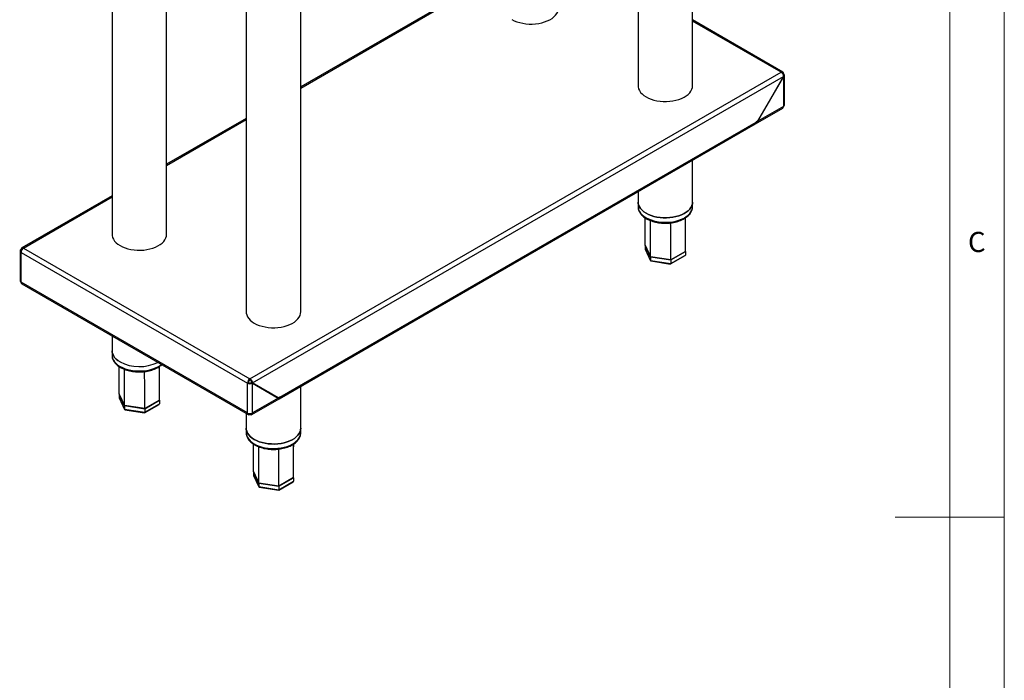
# Model space of a CAD drawing. Units: millimetres. Extents: x 5 to 415, y 5 to 292.
# Drawn here: x 325 to 415, y 134 to 194 of the extents above; entities that cross this region are included whole.
import ezdxf

# ---------------------------------------------------------------- set-up
doc = ezdxf.new("R2010")
doc.units = ezdxf.units.MM
doc.styles.add('SLDTEXTSTYLE0', font='TXT', dxfattribs={"width": 0.75})

msp = doc.modelspace()

# ---------------------------------------------------------------- linework, layer by layer
at = {"color": 7, "linetype": 'Continuous', "lineweight": 18}
for p, q in [((415, 5), (415, 292)), ((410, 287), (410, 50.813)), ((415, 148.5), (405, 148.5))]:
    msp.add_line(p, q, dxfattribs=at)
at = {"color": 7, "linetype": 'Continuous', "lineweight": 25}
for p, q in [((386.419, 188.062), (386.419, 220.682)), ((381.419, 217.795), (381.419, 188.062)), ((333.194, 205.815), (333.194, 174.428)), ((338.194, 174.428), (338.194, 202.929)), ((350.498, 167.325), (350.498, 199.945)), ((369.115, 198.712), (350.498, 187.964)), ((345.498, 198.481), (345.498, 167.325)), ((394.693, 189.323), (386.419, 194.099)), ((345.841, 161.198), (394.533, 189.307)), ((346.08, 160.813), (394.747, 188.908)), ((394.747, 188.908), (392.378, 184.805)), ((392.396, 184.807), (394.759, 188.901)), ((394.759, 189.176), (394.674, 189.127)), ((394.759, 188.901), (394.747, 188.908)), ((394.759, 188.901), (394.759, 186.172)), ((394.853, 186.302), (394.853, 189.036)), ((392.183, 184.576), (394.684, 186.02)), ((394.759, 186.172), (392.396, 184.807)), ((345.498, 185.078), (338.194, 180.862)), ((348.524, 159.373), (392.17, 184.569)), ((348.59, 159.519), (392.236, 184.715)), ((392.378, 184.805), (392.236, 184.723)), ((392.236, 184.723), (392.236, 184.715)), ((392.249, 184.722), (392.242, 184.727)), ((392.249, 184.722), (392.396, 184.807)), ((392.383, 184.814), (392.396, 184.807)), ((386.419, 177.398), (386.419, 181.249)), ((333.194, 177.975), (324.921, 173.199)), ((381.419, 178.362), (381.419, 177.398)), ((381.419, 177.398), (381.419, 176.99)), ((386.419, 176.99), (386.419, 177.398)), ((385.758, 175.373), (385.776, 175.963)), ((382.572, 172.379), (382.079, 173.441)), ((382.084, 173.439), (382.079, 173.437)), ((382.079, 173.437), (382.572, 172.374)), ((382.079, 173.437), (382.079, 173.11)), ((324.761, 172.912), (324.761, 170.178)), ((324.855, 173.038), (324.915, 173.003)), ((324.855, 172.791), (345.615, 160.806)), ((324.855, 170.048), (324.855, 172.791)), ((324.867, 173.06), (324.928, 173.024)), ((324.927, 173.025), (324.867, 173.06)), ((325.081, 173.183), (345.841, 161.198)), ((382.079, 173.11), (382.572, 172.048)), ((382.086, 173.081), (382.577, 172.023)), ((384.404, 171.724), (385.727, 172.488)), ((385.759, 172.872), (384.412, 172.094)), ((384.412, 172.09), (385.759, 172.867)), ((384.412, 171.763), (385.759, 172.541)), ((385.759, 172.867), (385.756, 172.875)), ((385.759, 172.867), (385.759, 172.541)), ((384.412, 172.094), (382.572, 172.379)), ((382.572, 172.374), (384.412, 172.09)), ((382.572, 172.374), (382.572, 172.048)), ((382.572, 172.048), (384.412, 171.763)), ((382.605, 172.001), (384.4, 171.723)), ((384.412, 172.09), (384.412, 171.763)), ((345.615, 158.063), (324.855, 170.048)), ((324.93, 169.896), (345.673, 157.921)), ((333.194, 165.125), (333.194, 163.764)), ((333.194, 163.764), (333.194, 163.356)), ((337.533, 161.739), (337.552, 162.329)), ((345.615, 160.806), (345.7, 160.855)), ((345.615, 158.063), (345.615, 160.806)), ((345.841, 161.198), (345.841, 161.1)), ((346.068, 160.792), (345.983, 160.841)), ((346.08, 160.813), (345.995, 160.862)), ((348.364, 159.495), (345.995, 160.862)), ((346.068, 158.063), (346.068, 160.792)), ((346.068, 160.792), (348.431, 159.427)), ((348.449, 159.446), (346.08, 160.813)), ((334.347, 158.745), (333.854, 159.807)), ((333.859, 159.805), (333.854, 159.803)), ((333.854, 159.803), (334.347, 158.74)), ((333.854, 159.803), (333.854, 159.476)), ((347.517, 159.961), (347.512, 159.958)), ((347.517, 159.961), (348.352, 159.479)), ((347.53, 159.968), (347.537, 159.972)), ((348.364, 159.486), (347.53, 159.968)), ((347.53, 159.954), (347.53, 159.968)), ((350.498, 156.661), (350.498, 160.512)), ((333.854, 159.476), (334.347, 158.414)), ((333.861, 159.447), (334.352, 158.388)), ((337.535, 159.238), (336.188, 158.46)), ((336.188, 158.456), (337.535, 159.233)), ((336.188, 158.129), (337.535, 158.907)), ((337.535, 159.233), (337.531, 159.241)), ((337.535, 159.233), (337.535, 158.907)), ((346.01, 157.921), (348.512, 159.365)), ((348.431, 159.427), (346.068, 158.063)), ((348.371, 159.49), (348.346, 159.476)), ((348.364, 159.495), (348.449, 159.446)), ((348.578, 159.512), (348.431, 159.427)), ((348.59, 159.527), (348.449, 159.446)), ((348.578, 159.512), (348.571, 159.516)), ((348.59, 159.519), (348.59, 159.527)), ((336.188, 158.46), (334.347, 158.745)), ((334.347, 158.74), (336.188, 158.456)), ((334.347, 158.74), (334.347, 158.414)), ((334.347, 158.414), (336.188, 158.129)), ((334.381, 158.367), (336.175, 158.089)), ((336.179, 158.09), (337.502, 158.854)), ((336.188, 158.456), (336.188, 158.129)), ((345.498, 158.022), (345.498, 156.661)), ((345.829, 157.939), (345.829, 158.009)), ((345.854, 157.939), (345.854, 158.009)), ((345.498, 156.661), (345.498, 156.253)), ((350.498, 156.253), (350.498, 156.661)), ((349.837, 154.636), (349.855, 155.226)), ((346.651, 151.642), (346.158, 152.705)), ((346.163, 152.703), (346.158, 152.7)), ((346.158, 152.7), (346.651, 151.638)), ((346.158, 152.7), (346.158, 152.373)), ((346.158, 152.373), (346.651, 151.311)), ((346.165, 152.344), (346.656, 151.286)), ((348.482, 150.987), (349.806, 151.751)), ((349.838, 152.135), (348.491, 151.358)), ((348.491, 151.353), (349.838, 152.131)), ((348.491, 151.026), (349.838, 151.804)), ((349.838, 152.131), (349.835, 152.139)), ((349.838, 152.131), (349.838, 151.804)), ((348.491, 151.358), (346.651, 151.642)), ((346.651, 151.638), (348.491, 151.353)), ((346.651, 151.638), (346.651, 151.311)), ((346.651, 151.311), (348.491, 151.026)), ((346.684, 151.264), (348.479, 150.987)), ((348.491, 151.353), (348.491, 151.026))]:
    msp.add_line(p, q, dxfattribs=at)
at = {"color": 8, "linetype": 'Continuous', "lineweight": 25}
for p, q in [((350.498, 187.856), (369.115, 198.604)), ((394.533, 189.307), (386.419, 193.991)), ((338.194, 180.753), (345.498, 184.97)), ((325.081, 173.183), (333.194, 177.867)), ((348.583, 159.523), (348.59, 159.519))]:
    msp.add_line(p, q, dxfattribs=at)
at = {"color": 7, "linetype": 'Continuous', "lineweight": 25, "flags": 128}
for points in [[(369.848, 194.144), (370.069, 194.031), (370.312, 193.933), (370.574, 193.853), (370.85, 193.791), (371.137, 193.748), (371.43, 193.726), (371.727, 193.723), (372.021, 193.741), (372.31, 193.778), (372.589, 193.836), (372.855, 193.911), (373.103, 194.005), (373.33, 194.115), (373.533, 194.239), (373.709, 194.376), (373.856, 194.525), (373.972, 194.682), (374.054, 194.847), (374.102, 195.015), (374.115, 195.165)], [(381.419, 188.062), (381.426, 187.955), (381.465, 187.786), (381.539, 187.62), (381.646, 187.461), (381.786, 187.31), (381.955, 187.169), (382.151, 187.042)], [(382.151, 187.042), (382.373, 186.928), (382.616, 186.83), (382.878, 186.75), (383.154, 186.688), (383.441, 186.646), (383.734, 186.623), (384.03, 186.62), (384.325, 186.638), (384.614, 186.676), (384.893, 186.733), (385.158, 186.809), (385.407, 186.902), (385.634, 187.012), (385.837, 187.136), (386.013, 187.274), (386.16, 187.422), (386.275, 187.58), (386.358, 187.744), (386.406, 187.913), (386.419, 188.062)], [(382.151, 176.378), (381.955, 176.505), (381.786, 176.646), (381.646, 176.797), (381.539, 176.956), (381.465, 177.122), (381.426, 177.291), (381.419, 177.398)], [(381.419, 177.398), (381.426, 177.291), (381.465, 177.122), (381.539, 176.956), (381.646, 176.797), (381.786, 176.646), (381.955, 176.505), (382.151, 176.378)], [(386.419, 177.398), (386.406, 177.249), (386.358, 177.08), (386.275, 176.916), (386.16, 176.758), (386.013, 176.61), (385.837, 176.472), (385.634, 176.348), (385.407, 176.238), (385.158, 176.145), (384.893, 176.069), (384.614, 176.012), (384.325, 175.974), (384.03, 175.956), (383.734, 175.959), (383.441, 175.982), (383.154, 176.024), (382.878, 176.086), (382.616, 176.166), (382.373, 176.264), (382.151, 176.378)], [(382.151, 176.378), (382.373, 176.264), (382.616, 176.166), (382.878, 176.086), (383.154, 176.024), (383.441, 175.982), (383.734, 175.959), (384.03, 175.956), (384.325, 175.974), (384.614, 176.012), (384.893, 176.069), (385.158, 176.145), (385.407, 176.238), (385.634, 176.348), (385.837, 176.472), (386.013, 176.61), (386.16, 176.758), (386.275, 176.916), (386.358, 177.08), (386.406, 177.249), (386.419, 177.398)], [(333.194, 174.428), (333.201, 174.321), (333.241, 174.152), (333.315, 173.986), (333.422, 173.827), (333.561, 173.676), (333.73, 173.535), (333.927, 173.408)], [(333.927, 173.408), (334.148, 173.294), (334.391, 173.196), (334.653, 173.116), (334.929, 173.054), (335.216, 173.012), (335.509, 172.989), (335.806, 172.986), (336.1, 173.004), (336.389, 173.042), (336.668, 173.099), (336.934, 173.175), (337.182, 173.268), (337.409, 173.378), (337.612, 173.502), (337.788, 173.64), (337.935, 173.788), (338.051, 173.946), (338.133, 174.11), (338.181, 174.279), (338.194, 174.428)], [(345.498, 167.325), (345.505, 167.218), (345.544, 167.049), (345.618, 166.883), (345.725, 166.724), (345.865, 166.573), (346.034, 166.433), (346.23, 166.305)], [(346.23, 166.305), (346.452, 166.191), (346.695, 166.094), (346.957, 166.013), (347.233, 165.951), (347.519, 165.909), (347.813, 165.886), (348.109, 165.884), (348.404, 165.901), (348.693, 165.939), (348.972, 165.996), (349.237, 166.072), (349.486, 166.165), (349.713, 166.275), (349.916, 166.399), (350.092, 166.537), (350.239, 166.685), (350.354, 166.843), (350.437, 167.007), (350.485, 167.176), (350.498, 167.325)], [(333.927, 162.744), (333.73, 162.871), (333.561, 163.012), (333.422, 163.163), (333.315, 163.322), (333.241, 163.488), (333.201, 163.657), (333.194, 163.764)], [(333.194, 163.764), (333.201, 163.657), (333.241, 163.488), (333.315, 163.322), (333.422, 163.163), (333.561, 163.012), (333.73, 162.871), (333.927, 162.744)], [(346.23, 155.641), (346.034, 155.769), (345.865, 155.909), (345.725, 156.06), (345.618, 156.219), (345.544, 156.385), (345.505, 156.554), (345.498, 156.661)], [(345.498, 156.661), (345.505, 156.554), (345.544, 156.385), (345.618, 156.219), (345.725, 156.06), (345.865, 155.909), (346.034, 155.769), (346.23, 155.641)], [(350.498, 156.661), (350.485, 156.512), (350.437, 156.343), (350.354, 156.179), (350.239, 156.021), (350.092, 155.873), (349.916, 155.735), (349.713, 155.611), (349.486, 155.501), (349.237, 155.408), (348.972, 155.332), (348.693, 155.275), (348.404, 155.237), (348.109, 155.219), (347.813, 155.222), (347.519, 155.245), (347.233, 155.287), (346.957, 155.349), (346.695, 155.43), (346.452, 155.527), (346.23, 155.641)], [(346.23, 155.641), (346.452, 155.527), (346.695, 155.43), (346.957, 155.349), (347.233, 155.287), (347.519, 155.245), (347.813, 155.222), (348.109, 155.219), (348.404, 155.237), (348.693, 155.275), (348.972, 155.332), (349.237, 155.408), (349.486, 155.501), (349.713, 155.611), (349.916, 155.735), (350.092, 155.873), (350.239, 156.021), (350.354, 156.179), (350.437, 156.343), (350.485, 156.512), (350.498, 156.661)]]:
    msp.add_lwpolyline(points, dxfattribs=at)
at = {"color": 8, "linetype": 'Continuous', "lineweight": 25, "flags": 128}
for points in [[(381.419, 176.99), (381.426, 176.883), (381.465, 176.713), (381.539, 176.548), (381.646, 176.388), (381.786, 176.238), (381.955, 176.097), (382.151, 175.969)], [(382.151, 175.969), (382.373, 175.856), (382.616, 175.758), (382.878, 175.678), (383.154, 175.616), (383.441, 175.573), (383.734, 175.551), (384.03, 175.548), (384.325, 175.566), (384.614, 175.603), (384.893, 175.661), (385.158, 175.736), (385.407, 175.83), (385.634, 175.939), (385.837, 176.064), (386.013, 176.201), (386.16, 176.35), (386.275, 176.507), (386.358, 176.672), (386.406, 176.84), (386.419, 176.99)], [(333.194, 163.356), (333.201, 163.249), (333.241, 163.079), (333.315, 162.914), (333.422, 162.754), (333.561, 162.604), (333.73, 162.463), (333.927, 162.335)], [(333.927, 162.335), (334.148, 162.222), (334.391, 162.124), (334.653, 162.044), (334.929, 161.982), (335.216, 161.939), (335.509, 161.917), (335.806, 161.914), (336.1, 161.932), (336.389, 161.969), (336.668, 162.027), (336.934, 162.102), (337.182, 162.196), (337.409, 162.305), (337.612, 162.43), (337.722, 162.511)], [(345.498, 156.253), (345.505, 156.146), (345.544, 155.977), (345.618, 155.811), (345.725, 155.652), (345.865, 155.501), (346.034, 155.36), (346.23, 155.233)], [(346.23, 155.233), (346.452, 155.119), (346.695, 155.021), (346.957, 154.941), (347.233, 154.879), (347.519, 154.836), (347.813, 154.814), (348.109, 154.811), (348.404, 154.829), (348.693, 154.867), (348.972, 154.924), (349.237, 155), (349.486, 155.093), (349.713, 155.203), (349.916, 155.327), (350.092, 155.465), (350.239, 155.613), (350.354, 155.771), (350.437, 155.935), (350.485, 156.104), (350.498, 156.253)]]:
    msp.add_lwpolyline(points, dxfattribs=at)
at = {"color": 7, "linetype": 'Continuous', "lineweight": 25}
for centre, radius, start, end in [((394.621, 189.199), 0.14, 350.78621, 129.20304), ((394.693, 186.318), 0.161, 294.37634, 354.30409), ((392.084, 184.696), 0.153, 304.05743, 7.25434), ((392.095, 184.705), 0.155, 301.68587, 6.59531), ((325.346, 172.769), 0.492, 122.60548, 177.39421), ((324.921, 170.194), 0.161, 185.69422, 245.62448), ((335.698, 166.164), 3.852, 242.62122, 296.04124), ((335.698, 166.166), 3.854, 242.63457, 296.02789), ((346.106, 160.784), 0.492, 122.60548, 177.39421), ((346.007, 160.841), 0.307, 122.60519, 177.39481), ((348.421, 159.494), 0.158, 305.01464, 6.29714), ((348.436, 159.501), 0.155, 301.67366, 6.5974), ((345.841, 158.499), 0.492, 242.6101, 297.39005)]:
    msp.add_arc(centre, radius, start, end, dxfattribs=at)
for centre, major_axis, ratio, start_param, end_param in [((394.533, 189.046), (0.32, -0.016), 0.608201, 5.528595, 7.099391), ((394.533, 186.302), (-0.146, 0.285), 0.608289, 3.17241, 3.957889), ((325.081, 172.922), (0.32, 0.015), 0.544603, 2.331489, 3.902286), ((382.19, 173.093), (0.109, -0.034), 0.697943, 3.358866, 3.709798), ((385.648, 172.558), (0.109, -0.034), 0.697943, 5.71498, 6.500459), ((382.654, 172.095), (0.0652, 0.0868), 0.565784, 2.496647, 3.435606), ((384.382, 171.827), (-0.019, 0.104), 0.218403, 3.218333, 4.003812), ((325.081, 170.178), (0.146, 0.285), 0.608289, 2.325296, 3.110775), ((345.841, 160.937), (0.32, -0.016), 0.608201, 3.957798, 5.528595), ((345.841, 160.937), (0.2, -0.017), 0.625637, 3.979552, 5.550348), ((333.966, 159.459), (0.109, -0.034), 0.697943, 3.358866, 3.709798), ((337.423, 158.924), (0.109, -0.034), 0.697943, 5.71498, 6.500459), ((334.429, 158.461), (0.0652, 0.0868), 0.565784, 2.496647, 3.435606), ((336.158, 158.193), (-0.019, 0.104), 0.218403, 3.218333, 4.003812), ((345.841, 158.193), (0.173, 0.27), 0.544702, 2.380827, 3.951623), ((345.841, 158.193), (-0.173, 0.27), 0.544702, 2.331562, 3.902359), ((346.269, 152.356), (0.109, -0.034), 0.697943, 3.358866, 3.709798), ((349.727, 151.821), (0.109, -0.034), 0.697943, 5.71498, 6.500459), ((346.733, 151.358), (0.0652, 0.0868), 0.565784, 2.496647, 3.435606), ((348.461, 151.091), (-0.019, 0.104), 0.218403, 3.218333, 4.003812)]:
    msp.add_ellipse(centre, major_axis=major_axis, ratio=ratio, start_param=start_param, end_param=end_param, dxfattribs=at)
for points, knots in [([(394.533, 189.307), (394.561, 189.285), (394.619, 189.242), (394.69, 189.137), (394.74, 189.018), (394.744, 188.945), (394.747, 188.908)], [0, 0, 0, 0, 0.25, 0.5, 0.750002, 1, 1, 1, 1]), ([(381.423, 177.001), (381.422, 176.979), (381.417, 176.9), (381.442, 176.762), (381.497, 176.592), (381.583, 176.429), (381.698, 176.272), (381.843, 176.125), (382.007, 175.992), (382.133, 175.915), (382.193, 175.878)], [0, 0, 0, 0, 0.0490877, 0.1826218, 0.3161906, 0.451198, 0.5885923, 0.728532, 0.8705042, 1, 1, 1, 1]), ([(382.193, 175.878), (382.23, 175.857), (382.337, 175.798), (382.529, 175.712), (382.772, 175.625), (383.03, 175.556), (383.299, 175.505), (383.576, 175.473), (383.856, 175.459), (384.137, 175.465), (384.416, 175.489), (384.688, 175.531), (384.951, 175.592), (385.202, 175.671), (385.437, 175.766), (385.654, 175.878), (385.849, 176.005), (386.02, 176.147), (386.164, 176.301), (386.278, 176.466), (386.361, 176.639), (386.407, 176.815), (386.425, 176.937), (386.419, 176.998), (386.419, 177)], [0, 0, 0, 0, 0.026039, 0.075028, 0.12395, 0.172791, 0.221549, 0.270242, 0.318896, 0.367541, 0.416202, 0.464905, 0.513681, 0.562561, 0.611572, 0.660729, 0.710021, 0.759374, 0.80858, 0.857347, 0.905336, 0.952335, 0.99842, 1, 1, 1, 1]), ([(382.079, 173.441), (382.079, 174.204), (382.079, 175.04), (382.08, 175.876), (382.081, 175.95)], [0, 0, 0, 0, 0.911775, 1, 1, 1, 1]), ([(382.572, 172.379), (382.572, 173.142), (382.572, 174.248), (382.574, 175.355), (382.574, 175.699)], [0, 0, 0, 0, 0.689316, 1, 1, 1, 1]), ([(384.412, 172.094), (384.412, 172.857), (384.412, 173.989), (384.412, 175.122), (384.411, 175.491)], [0, 0, 0, 0, 0.673779, 1, 1, 1, 1]), ([(385.759, 172.872), (385.759, 173.635), (385.759, 174.66), (385.757, 175.686), (385.756, 175.95)], [0, 0, 0, 0, 0.743343, 1, 1, 1, 1]), ([(325.081, 173.183), (325.052, 173.197), (324.995, 173.224), (324.923, 173.209), (324.874, 173.155), (324.869, 173.091), (324.867, 173.06)], [0, 0, 0, 0, 0.25, 0.5, 0.750002, 1, 1, 1, 1]), ([(333.198, 163.367), (333.197, 163.345), (333.192, 163.266), (333.217, 163.128), (333.272, 162.958), (333.359, 162.795), (333.474, 162.638), (333.618, 162.491), (333.783, 162.358), (333.941, 162.257), (334.112, 162.164), (334.304, 162.077), (334.548, 161.991), (334.806, 161.922), (335.074, 161.871), (335.351, 161.839), (335.631, 161.825), (335.913, 161.831), (336.191, 161.855), (336.464, 161.897), (336.727, 161.958), (336.977, 162.037), (337.213, 162.132), (337.429, 162.244), (337.614, 162.363), (337.715, 162.45), (337.76, 162.489)], [0, 0, 0, 0, 0.015328, 0.057025, 0.098734, 0.140891, 0.183794, 0.227492, 0.271824, 0.312261, 0.33613, 0.381034, 0.425879, 0.470648, 0.515341, 0.559976, 0.604574, 0.649163, 0.693769, 0.738412, 0.783122, 0.827927, 0.872852, 0.917911, 0.963095, 1, 1, 1, 1]), ([(333.854, 159.807), (333.854, 160.57), (333.854, 161.406), (333.856, 162.242), (333.856, 162.316)], [0, 0, 0, 0, 0.911775, 1, 1, 1, 1]), ([(334.347, 158.745), (334.347, 159.508), (334.347, 160.614), (334.349, 161.721), (334.35, 162.065)], [0, 0, 0, 0, 0.689316, 1, 1, 1, 1]), ([(336.188, 158.46), (336.188, 159.223), (336.188, 160.355), (336.187, 161.488), (336.187, 161.857)], [0, 0, 0, 0, 0.673779, 1, 1, 1, 1]), ([(337.535, 159.238), (337.535, 160.001), (337.535, 161.026), (337.532, 162.052), (337.532, 162.316)], [0, 0, 0, 0, 0.743343, 1, 1, 1, 1]), ([(346.08, 160.813), (346.076, 160.849), (346.067, 160.92), (346.011, 161.035), (345.934, 161.137), (345.872, 161.178), (345.841, 161.198)], [0, 0, 0, 0, 0.249998, 0.5, 0.75, 1, 1, 1, 1]), ([(345.995, 160.862), (345.992, 160.884), (345.986, 160.929), (345.95, 161), (345.9, 161.063), (345.861, 161.088), (345.841, 161.1)], [0, 0, 0, 0, 0.249996, 0.499996, 0.750001, 1, 1, 1, 1]), ([(345.502, 156.264), (345.501, 156.243), (345.496, 156.163), (345.521, 156.026), (345.576, 155.856), (345.662, 155.692), (345.777, 155.535), (345.922, 155.388), (346.086, 155.255), (346.212, 155.178), (346.272, 155.141)], [0, 0, 0, 0, 0.049087, 0.182621, 0.316191, 0.451197, 0.588592, 0.728532, 0.870504, 1, 1, 1, 1]), ([(346.272, 155.141), (346.309, 155.12), (346.415, 155.061), (346.608, 154.975), (346.851, 154.888), (347.109, 154.82), (347.378, 154.769), (347.654, 154.736), (347.935, 154.723), (348.216, 154.728), (348.495, 154.752), (348.767, 154.794), (349.03, 154.855), (349.281, 154.934), (349.516, 155.029), (349.733, 155.141), (349.928, 155.269), (350.099, 155.41), (350.243, 155.564), (350.357, 155.729), (350.44, 155.902), (350.486, 156.079), (350.504, 156.2), (350.498, 156.261), (350.498, 156.263)], [0, 0, 0, 0, 0.026039, 0.075028, 0.12395, 0.172791, 0.221549, 0.270242, 0.318897, 0.367541, 0.416202, 0.464905, 0.513681, 0.562561, 0.611572, 0.660729, 0.710021, 0.759374, 0.80858, 0.857347, 0.905336, 0.952336, 0.99842, 1, 1, 1, 1]), ([(346.158, 152.705), (346.158, 153.467), (346.158, 154.303), (346.159, 155.139), (346.16, 155.213)], [0, 0, 0, 0, 0.911775, 1, 1, 1, 1]), ([(346.651, 151.642), (346.651, 152.405), (346.651, 153.511), (346.653, 154.618), (346.653, 154.962)], [0, 0, 0, 0, 0.689316, 1, 1, 1, 1]), ([(348.491, 151.358), (348.491, 152.12), (348.491, 153.252), (348.49, 154.385), (348.49, 154.755)], [0, 0, 0, 0, 0.673779, 1, 1, 1, 1]), ([(349.838, 152.135), (349.838, 152.898), (349.838, 153.924), (349.836, 154.95), (349.835, 155.213)], [0, 0, 0, 0, 0.743343, 1, 1, 1, 1])]:
    msp.add_open_spline(points, degree=3, knots=knots, dxfattribs=at)

# ---------------------------------------------------------------- texts
at = {"color": 7, "linetype": 'Continuous', "lineweight": 0, "insert": (411.667, 174.668), "char_height": 1.852, "attachment_point": 1, "style": 'SLDTEXTSTYLE0'}
msp.add_mtext('C', dxfattribs=at)

doc.saveas('drawing.dxf')
